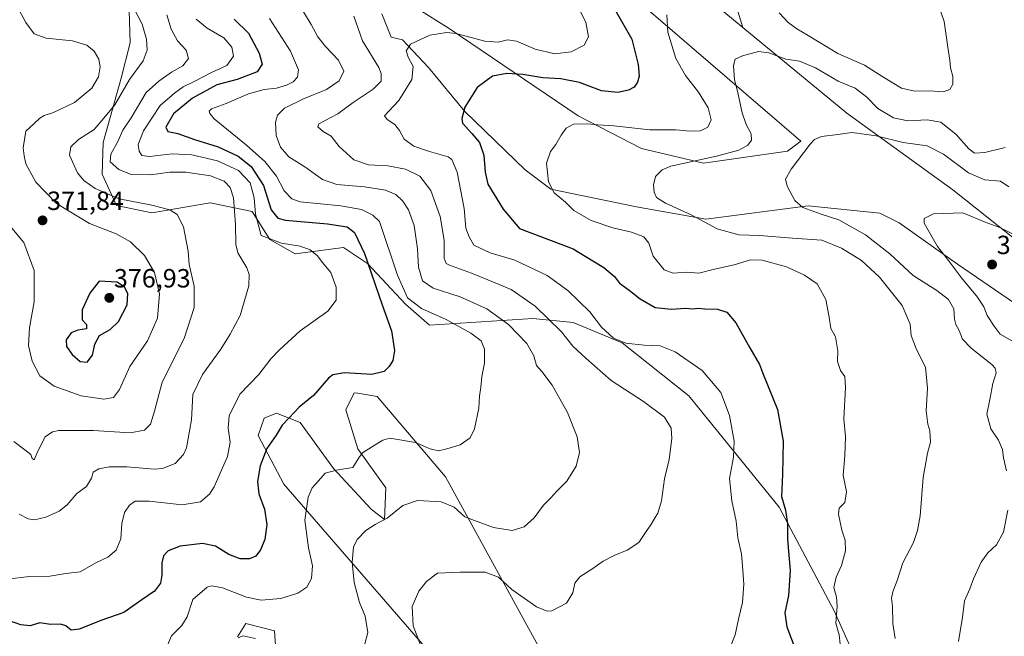
# Model space of a CAD drawing. Units: metres. Extents: x 618700 to 622181, y 4669290 to 4671662.
# Drawn here: x 619717 to 620091, y 4670706 to 4670941 of the extents above; entities that cross this region are included whole.
import ezdxf
from ezdxf.enums import TextEntityAlignment as Align

# ---------------------------------------------------------------- set-up
doc = ezdxf.new("R2010")
doc.units = ezdxf.units.M
doc.header["$MEASUREMENT"] = 0
for name, color, linetype, lineweight in [('Carátula', 7, 'Continuous', 5), ('Curva de nivel maestra', 36, 'Continuous', 30), ('Curva de nivel normal', 36, 'Continuous', 0), ('Matorral', 135, 'Continuous', 0), ('Matorral CxS', 135, 'Continuous', 0), ('Pastizal CxS', 92, 'Continuous', 0), ('Punto de cota en terreno', 7, 'Continuous', 0), ('Rótulo de punto de cota en terreno', 19, 'Continuous', 0), ('Suelo desnudo', 252, 'Continuous', 0), ('Suelo desnudo CxS', 43, 'Continuous', 0)]:
    doc.layers.add(name, color=color, linetype=linetype, lineweight=lineweight)
doc.styles.add('Arial', font='txt', dxfattribs={"height": 0.2})

# ---------------------------------------------------------------- blocks, each defined once
blk = doc.blocks.new('*U153')
at = {"layer": 'Suelo desnudo CxS', "color": 43, "linetype": 'Continuous', "lineweight": 0}
for points in [[(620127.48, 4670831.58, 302.29), (620071.55, 4670875.98, 306.43), (620031.33, 4670905.12, 311.7), (619991.81, 4670937.66, 316.48), (619984.71, 4670960.85, 322.59)], [(619758.44, 4670948.34, 364.49), (619758.93, 4670931.83, 366.84), (619755.51, 4670918.39, 366.12), (619748.61, 4670894.04, 362.61), (619748.33, 4670881.96, 361.97), (619753.77, 4670870.05, 365.72), (619767.19, 4670867.27, 365.74), (619789.31, 4670871.11, 362.21), (619805.3, 4670867.77, 354.97), (619811.97, 4670857.17, 354.19), (619821.66, 4670851.74, 355.84), (619840.01, 4670854.19, 352.21), (619849.08, 4670848.11, 350.11), (619863.52, 4670832.65, 345.72), (619872.65, 4670824.66, 346.76), (619911.97, 4670827.11, 336.44), (619927.26, 4670825.66, 332.86), (619945.91, 4670817.95, 329.76), (619971.29, 4670797.74, 332.43), (620005.58, 4670755.56, 325.27), (620026.44, 4670716.15, 320.14), (620039.36, 4670687.31, 317.6)], [(619816.17, 4670673.03, 333.04), (619813.82, 4670708.55, 341.85), (619802.92, 4670711.32, 341.27), (619799.69, 4670706.23, 339.85)], [(619932.53, 4670668.88, 327.92), (619878.8, 4670767.03, 342.98), (619878.8, 4670767.03, 342.98), (619852.85, 4670797.58, 348.09), (619845.45, 4670798.75, 348.05), (619844.07, 4670798.97, 348.11), (619840.83, 4670792.49, 348), (619845.45, 4670777.69, 345.35), (619856.08, 4670762.89, 341.55), (619855.62, 4670750.86, 339.98), (619850.57, 4670754.75, 341.75), (619836.14, 4670770.21, 345.03), (619823.55, 4670787.62, 349.11), (619814.55, 4670791.17, 351.01), (619809.86, 4670789.25, 351.61), (619807.55, 4670782.78, 351.01), (619817.26, 4670764.28, 347.21), (619878.27, 4670693.97, 332.77)]]:
    blk.add_polyline3d(points, dxfattribs=at)
blk = doc.blocks.new('*U165')
at = {"layer": 'Curva de nivel normal', "color": 36, "linetype": 'Continuous', "lineweight": 0}
for points in [[(620028.78, 4670703.5, 320), (620028.38, 4670706.98, 320), (620027.05, 4670711.49, 320), (620027.54, 4670717.93, 320), (620027.35, 4670721.29, 320), (620026.3, 4670724.96, 320), (620027.21, 4670728.95, 320), (620029.29, 4670733.36, 320), (620030.76, 4670738.94, 320), (620030.64, 4670742.94, 320), (620029.42, 4670746.73, 320), (620028.06, 4670752.82, 320), (620028.36, 4670755.13, 320), (620030.49, 4670757.28, 320), (620031.18, 4670761.38, 320), (620029.92, 4670767.68, 320), (620030.55, 4670775.05, 320), (620030.7, 4670782.28, 320), (620030.18, 4670789.02, 320), (620030.82, 4670800.94, 320), (620030.51, 4670805.16, 320), (620028.89, 4670807.41, 320), (620027.73, 4670810.88, 320), (620027.8, 4670814.9, 320), (620026.92, 4670820.23, 320), (620025.18, 4670823.41, 320), (620024.55, 4670827.69, 320), (620023.35, 4670834.36, 320), (620019.97, 4670840.28, 320), (620015.15, 4670843.64, 320), (620008.38, 4670846.83, 320), (619999.11, 4670849.36, 320), (619994.72, 4670849.42, 320), (619988.46, 4670847.55, 320), (619980.97, 4670845.87, 320), (619974.97, 4670844.33, 320), (619970.31, 4670844.75, 320), (619965.26, 4670844.44, 320), (619961.83, 4670845.63, 320), (619957.69, 4670850.8, 320), (619956, 4670855.79, 320), (619954.08, 4670858.19, 320), (619949.4, 4670859.98, 320), (619942.37, 4670861.63, 320), (619934.1, 4670864.39, 320), (619927.56, 4670868.22, 320), (619924.31, 4670871.39, 320), (619920.09, 4670874.85, 320), (619917.88, 4670879.05, 320), (619917.14, 4670886.14, 320), (619918.65, 4670890.61, 320), (619920.7, 4670893.29, 320), (619922.66, 4670896.81, 320), (619924.65, 4670899.51, 320), (619927.37, 4670900.95, 320), (619932.53, 4670901.12, 320), (619936.68, 4670900.66, 320), (619942.76, 4670900.31, 320), (619956.46, 4670898.76, 320), (619966.24, 4670898.88, 320), (619971.72, 4670898.36, 320), (619975.7, 4670898.43, 320), (619978.43, 4670899.78, 320), (619979.68, 4670902.67, 320), (619978.6, 4670907.18, 320), (619974.84, 4670913.08, 320), (619969.92, 4670919.48, 320), (619966.33, 4670925.97, 320), (619963.3, 4670935.96, 320), (619962.92, 4670942.45, 320)], [(620005.54, 4670943.29, 320), (620008.98, 4670939.62, 320), (620012.29, 4670937.13, 320), (620016.59, 4670934.71, 320), (620027.83, 4670927.8, 320), (620037.95, 4670923.44, 320), (620045.01, 4670918.91, 320), (620051.98, 4670914.68, 320), (620056.97, 4670913.46, 320), (620062.63, 4670913.6, 320), (620067.94, 4670913.26, 320), (620070.46, 4670914.17, 320), (620071.49, 4670916.12, 320), (620071.54, 4670919.05, 320), (620070.61, 4670922.38, 320), (620070.44, 4670925.26, 320), (620069.6, 4670930.28, 320), (620068.24, 4670939.94, 320), (620066.05, 4670946.21, 320)]]:
    blk.add_polyline3d(points, dxfattribs=at)
blk = doc.blocks.new('*U167')
at = {"layer": 'Curva de nivel normal', "color": 36, "linetype": 'Continuous', "lineweight": 0}
blk.add_polyline3d([(619712.22, 4670728.19, 355), (619720.67, 4670729.18, 355), (619728.35, 4670729.36, 355), (619734.5, 4670730.27, 355), (619739.93, 4670730.92, 355), (619745.85, 4670734.34, 355), (619750.46, 4670736.49, 355), (619753.67, 4670739.17, 355), (619755.41, 4670743.43, 355), (619755.76, 4670749.32, 355), (619756.81, 4670753.46, 355), (619758.66, 4670756.25, 355), (619760.87, 4670757.74, 355), (619766.17, 4670757.76, 355), (619778.69, 4670756.35, 355), (619785.6, 4670757.48, 355), (619789.02, 4670760.44, 355), (619790.86, 4670763.2, 355), (619795.94, 4670774.77, 355), (619796.96, 4670780.2, 355), (619796.13, 4670785.54, 355), (619796.56, 4670790.16, 355), (619800.55, 4670798.43, 355), (619807.83, 4670805.83, 355), (619812.33, 4670811.8, 355), (619815.66, 4670815.27, 355), (619823.55, 4670822.52, 355), (619834, 4670830, 355), (619837.19, 4670834.12, 355), (619837.18, 4670839.07, 355), (619835.16, 4670844.61, 355), (619831.94, 4670848.58, 355), (619830.1, 4670850.92, 355), (619827.3, 4670853.25, 355), (619823.58, 4670854.64, 355), (619816.48, 4670855.81, 355), (619808.66, 4670858.64, 355), (619806.56, 4670866.76, 355), (619806.11, 4670872.94, 355), (619804.59, 4670878.71, 355), (619800.07, 4670883.4, 355), (619792.12, 4670887.02, 355), (619782.36, 4670889.35, 355), (619774.85, 4670889.68, 355), (619766.29, 4670888.66, 355), (619763.4, 4670889.11, 355), (619762.41, 4670890.75, 355), (619761.99, 4670893.22, 355), (619764.04, 4670898.39, 355), (619770.32, 4670908.08, 355), (619775.75, 4670912.76, 355), (619779.01, 4670915.09, 355), (619783.5, 4670917.31, 355), (619789.81, 4670920.61, 355), (619795.62, 4670923.27, 355), (619798.14, 4670926.81, 355), (619797.59, 4670930.2, 355), (619794.47, 4670933.75, 355), (619788.16, 4670937.44, 355), (619783.96, 4670940.9, 355)], dxfattribs=at)
blk = doc.blocks.new('*U173')
at = {"layer": 'Curva de nivel normal', "color": 36, "linetype": 'Continuous', "lineweight": 0}
blk.add_polyline3d([(620097.05, 4670857.99, 305), (620089.38, 4670861.76, 305), (620083.8, 4670863.71, 305), (620075.34, 4670867.32, 305), (620064.23, 4670866.9, 305), (620060.62, 4670865.2, 305), (620060.62, 4670863.37, 305), (620065.72, 4670854.46, 305), (620069.87, 4670849.25, 305), (620074.81, 4670842.66, 305), (620080.93, 4670835.3, 305), (620083.3, 4670831.62, 305), (620084.6, 4670828.26, 305), (620087.22, 4670824.21, 305), (620089.58, 4670821.17, 305), (620094.2, 4670818.61, 305)], dxfattribs=at)
blk = doc.blocks.new('*U175')
at = {"layer": 'Curva de nivel normal', "color": 36, "linetype": 'Continuous', "lineweight": 0}
blk.add_polyline3d([(619927.26, 4670949.26, 330), (619932.1, 4670939.73, 330), (619933.13, 4670934.18, 330), (619931.42, 4670930.94, 330), (619926.56, 4670928.44, 330), (619920.36, 4670927.68, 330), (619912.86, 4670929.52, 330), (619905.76, 4670932.44, 330), (619902.33, 4670933, 330), (619898.78, 4670932.11, 330), (619893.76, 4670932.54, 330), (619882.77, 4670935.47, 330), (619879.16, 4670935.78, 330), (619872.8, 4670934.83, 330), (619865.42, 4670931.35, 330), (619863.78, 4670928.88, 330), (619864.6, 4670926.37, 330), (619866.43, 4670922.88, 330), (619865.95, 4670917.94, 330), (619860.99, 4670909.92, 330), (619855.56, 4670904.19, 330), (619856.61, 4670902.7, 330), (619859.5, 4670900.88, 330), (619861.29, 4670898.62, 330), (619863.1, 4670895.29, 330), (619866.71, 4670892.66, 330), (619872.64, 4670890.57, 330), (619879.73, 4670888.57, 330), (619881.21, 4670887.5, 330), (619883.15, 4670882.79, 330), (619885.8, 4670868.98, 330), (619886.52, 4670861.48, 330), (619887.76, 4670858.12, 330), (619889.52, 4670854.98, 330), (619895.68, 4670852.09, 330), (619905.05, 4670849.34, 330), (619917.42, 4670843.54, 330), (619925.23, 4670837.81, 330), (619933.66, 4670829.72, 330), (619938, 4670823.91, 330), (619942.59, 4670819.7, 330), (619947.31, 4670817.84, 330), (619954.2, 4670816.98, 330), (619960.35, 4670816.77, 330), (619966.09, 4670814.48, 330), (619976.27, 4670807.44, 330), (619983.4, 4670799.06, 330), (619986.64, 4670790.36, 330), (619988.48, 4670780.53, 330), (619988.24, 4670774.52, 330), (619986.68, 4670766.4, 330), (619987.54, 4670757.85, 330), (619989.23, 4670750.2, 330), (619989.89, 4670743.86, 330), (619991.26, 4670737.76, 330), (619991.69, 4670731.45, 330), (619992.18, 4670726.28, 330), (619991.57, 4670719.29, 330), (619990.11, 4670712.96, 330), (619988.83, 4670706.96, 330), (619986.72, 4670701.54, 330)], dxfattribs=at)
blk = doc.blocks.new('*U177')
at = {"layer": 'Curva de nivel normal', "color": 36, "linetype": 'Continuous', "lineweight": 0}
blk.add_polyline3d([(620091.4, 4670892.05, 315), (620083.72, 4670890.21, 315), (620079.84, 4670889.94, 315), (620077.59, 4670891.56, 315), (620072.83, 4670897.07, 315), (620067.03, 4670901.7, 315), (620061.78, 4670902.64, 315), (620054.4, 4670902.2, 315), (620049.05, 4670903.4, 315), (620043.08, 4670906.89, 315), (620038.87, 4670911.17, 315), (620034.42, 4670914.65, 315), (620027.99, 4670917.35, 315), (620019.41, 4670922.31, 315), (620013.3, 4670924.93, 315), (620008.03, 4670925.62, 315), (620001.64, 4670928.1, 315), (619997.68, 4670928.58, 315), (619991.65, 4670926.98, 315), (619988.86, 4670925.61, 315), (619988.15, 4670923.28, 315), (619988.52, 4670917.83, 315), (619989.72, 4670913.45, 315), (619991.52, 4670905.33, 315), (619993, 4670900.85, 315), (619994.88, 4670897.29, 315), (619995.06, 4670894.94, 315), (619993.71, 4670892.96, 315), (619990.28, 4670891.06, 315), (619981.7, 4670888.8, 315), (619964.43, 4670884.98, 315), (619961.09, 4670883.63, 315), (619958.62, 4670881.11, 315), (619957.81, 4670877.94, 315), (619958.08, 4670875.14, 315), (619958.99, 4670873.14, 315), (619962.31, 4670870.92, 315), (619972.11, 4670866.48, 315), (619981.96, 4670861.19, 315), (619990.23, 4670858.96, 315), (619998.04, 4670858.72, 315), (620010.57, 4670857.64, 315), (620021.82, 4670856.87, 315), (620029.3, 4670853.83, 315), (620036.89, 4670849.19, 315), (620043.69, 4670842.86, 315), (620052.28, 4670832.16, 315), (620055.39, 4670825.06, 315), (620055.68, 4670820.74, 315), (620057.75, 4670815.43, 315), (620061.1, 4670808.74, 315), (620061.95, 4670800.69, 315), (620061.42, 4670792.14, 315), (620062.01, 4670787, 315), (620062.83, 4670784.48, 315), (620063.05, 4670780.14, 315), (620061.94, 4670775.99, 315), (620060.3, 4670766.71, 315), (620059.08, 4670752.16, 315), (620058.12, 4670746.69, 315), (620056.64, 4670742.12, 315), (620052.49, 4670734.37, 315), (620050.44, 4670727.68, 315), (620048.69, 4670723.35, 315), (620048.22, 4670720.96, 315), (620048.65, 4670717.96, 315), (620048.77, 4670711.29, 315), (620049.62, 4670705.63, 315)], dxfattribs=at)
blk = doc.blocks.new('*U178')
at = {"layer": 'Curva de nivel maestra', "color": 36, "linetype": 'Continuous', "lineweight": 30}
blk.add_polyline3d([(619943.65, 4670943.58, 325), (619949.6, 4670933.22, 325), (619952.02, 4670923.68, 325), (619952.33, 4670919.21, 325), (619951.77, 4670916.91, 325), (619950.51, 4670914.98, 325), (619948.3, 4670913.88, 325), (619944.27, 4670913.04, 325), (619938.06, 4670913.6, 325), (619929.67, 4670916.84, 325), (619922.63, 4670918.2, 325), (619915.74, 4670918.6, 325), (619908.18, 4670919.8, 325), (619902.12, 4670920.23, 325), (619896.56, 4670919.2, 325), (619890.78, 4670914.86, 325), (619886.08, 4670907.38, 325), (619884.93, 4670903.08, 325), (619885.23, 4670901.36, 325), (619888.78, 4670897.48, 325), (619891.66, 4670893.95, 325), (619893.28, 4670889.24, 325), (619893.8, 4670882.76, 325), (619894.86, 4670878.15, 325), (619900.65, 4670868.64, 325), (619906.87, 4670861.29, 325), (619927.33, 4670853.61, 325), (619931.85, 4670850.9, 325), (619938.91, 4670846.48, 325), (619943.02, 4670843.08, 325), (619944.9, 4670840.59, 325), (619948.54, 4670837.98, 325), (619952.76, 4670834.6, 325), (619958.44, 4670831.35, 325), (619964.6, 4670830.69, 325), (619969.97, 4670831.04, 325), (619972.69, 4670830.89, 325), (619974.83, 4670831.05, 325), (619977.35, 4670830.8, 325), (619982.14, 4670830.74, 325), (619985.65, 4670829.62, 325), (619989.15, 4670825.46, 325), (619994.38, 4670816.02, 325), (619998.13, 4670809.72, 325), (619999.18, 4670806.63, 325), (620004.9, 4670792.6, 325), (620007.06, 4670780.62, 325), (620006.86, 4670767.95, 325), (620006.39, 4670759.56, 325), (620008, 4670754.41, 325), (620008.71, 4670749.23, 325), (620008.7, 4670743.21, 325), (620009.72, 4670731.43, 325), (620009.1, 4670721.99, 325), (620007.7, 4670715.32, 325), (620008.52, 4670710.08, 325), (620011.62, 4670701.73, 325)], dxfattribs=at)
blk = doc.blocks.new('*U179')
at = {"layer": 'Curva de nivel maestra', "color": 36, "linetype": 'Continuous', "lineweight": 30}
blk.add_polyline3d([(619798.51, 4670940.91, 350), (619803.84, 4670935.48, 350), (619807.99, 4670927.94, 350), (619809.12, 4670923.75, 350), (619807.14, 4670920.82, 350), (619799.64, 4670917.94, 350), (619791.87, 4670915.91, 350), (619782.61, 4670910.91, 350), (619775.44, 4670904.94, 350), (619772.42, 4670899.78, 350), (619773.18, 4670898.13, 350), (619777.01, 4670897.42, 350), (619783.39, 4670895.11, 350), (619792.34, 4670892.4, 350), (619799.99, 4670888.79, 350), (619804.9, 4670884.93, 350), (619809.63, 4670877.7, 350), (619812.57, 4670868.4, 350), (619814.98, 4670865.26, 350), (619818.01, 4670864.48, 350), (619833.92, 4670863.08, 350), (619841.33, 4670861.96, 350), (619844.2, 4670859.82, 350), (619847.98, 4670851.79, 350), (619854.64, 4670832.34, 350), (619858.27, 4670822.42, 350), (619859.33, 4670814.96, 350), (619858.71, 4670811.22, 350), (619857.32, 4670808.98, 350), (619855.42, 4670807.02, 350), (619850.81, 4670805.91, 350), (619840.32, 4670806.5, 350), (619835.95, 4670805.76, 350), (619834.32, 4670804.49, 350), (619828.66, 4670797.94, 350), (619823.1, 4670793.48, 350), (619819.41, 4670789.41, 350), (619816.73, 4670786.62, 350), (619814.39, 4670782.83, 350), (619810.9, 4670777.8, 350), (619808.29, 4670771.16, 350), (619807.28, 4670765.28, 350), (619807.82, 4670760.56, 350), (619809.95, 4670754.7, 350), (619810.87, 4670748.89, 350), (619810.14, 4670743.28, 350), (619808.48, 4670739.24, 350), (619806.63, 4670736.9, 350), (619804.33, 4670735.85, 350), (619800.68, 4670735.82, 350), (619796.45, 4670737.51, 350), (619791.4, 4670740.68, 350), (619786.39, 4670741.67, 350), (619777.88, 4670740.73, 350), (619773.32, 4670738.94, 350), (619771.6, 4670736.97, 350), (619770.94, 4670734.35, 350), (619770.97, 4670729.63, 350), (619770.4, 4670726.69, 350), (619768.16, 4670723.59, 350), (619763.33, 4670720.32, 350), (619756.49, 4670715.45, 350), (619748.22, 4670712.61, 350), (619739.55, 4670709.13, 350), (619736.51, 4670708.79, 350), (619734.54, 4670710.42, 350), (619732.49, 4670711.06, 350), (619728.71, 4670710.96, 350), (619724.66, 4670711.54, 350), (619720.99, 4670710.46, 350), (619717.33, 4670710.82, 350), (619708.67, 4670713.89, 350)], dxfattribs=at)
blk = doc.blocks.new('5PATER')
at = {"layer": 'Carátula', "linetype": 'Continuous', "lineweight": 5}
h = blk.add_hatch(color=250, dxfattribs=at)
edge = h.paths.add_edge_path()
edge.add_ellipse((0, 0.01), major_axis=(-1.33, -1.34), ratio=0.999422, start_angle=0, end_angle=360)

msp = doc.modelspace()

# ---------------------------------------------------------------- linework, layer by layer
at = {"layer": 'Curva de nivel maestra', "color": 36, "linetype": 'Continuous', "lineweight": 30}
msp.add_polyline3d([(619742.6, 4670810.63, 375), (619744.58, 4670813.27, 375), (619745.52, 4670817.43, 375), (619747.32, 4670820.67, 375), (619751.36, 4670822.93, 375), (619754.49, 4670825.96, 375), (619757.83, 4670832.3, 375), (619758, 4670836.66, 375), (619756.72, 4670839.1, 375), (619754.05, 4670840.94, 375), (619747.1, 4670841.38, 375), (619743.6, 4670836.84, 375), (619740.69, 4670830.42, 375), (619740.63, 4670826.7, 375), (619742.38, 4670824.92, 375), (619742.34, 4670823.27, 375), (619738.98, 4670822.71, 375), (619736.55, 4670821.68, 375), (619734.6, 4670819.1, 375), (619734.75, 4670816.56, 375), (619736.87, 4670813.54, 375), (619739.98, 4670810.89, 375), (619742.6, 4670810.63, 375)], dxfattribs=at)
at = {"layer": 'Curva de nivel normal', "color": 36, "linetype": 'Continuous', "lineweight": 0}
for points in [[(619821.88, 4670948.56, 340), (619827.69, 4670938.78, 340), (619830.26, 4670934.2, 340), (619833.17, 4670930.46, 340), (619838.06, 4670925.32, 340), (619840.11, 4670921.04, 340), (619838.34, 4670917.47, 340), (619833.59, 4670914.1, 340), (619824.74, 4670910.57, 340), (619817.57, 4670907.1, 340), (619814.88, 4670904.39, 340), (619814.14, 4670901.65, 340), (619814.38, 4670896.66, 340), (619816.03, 4670892.22, 340), (619819.27, 4670888.51, 340), (619825.3, 4670884.82, 340), (619831.98, 4670879.93, 340), (619837.47, 4670878.1, 340), (619848.03, 4670877.15, 340), (619855.94, 4670875.87, 340), (619859.93, 4670874.2, 340), (619862.55, 4670871.76, 340), (619864.68, 4670868.46, 340), (619866.82, 4670862.49, 340), (619868.12, 4670853.58, 340), (619868.47, 4670846.6, 340), (619870.05, 4670841.51, 340), (619874.12, 4670838.65, 340), (619884.34, 4670835.36, 340), (619894.46, 4670830.79, 340), (619902.7, 4670824.89, 340), (619909.68, 4670817.72, 340), (619912.37, 4670812.96, 340), (619913.33, 4670809.37, 340), (619915.42, 4670806.99, 340), (619919.32, 4670801.78, 340), (619925.14, 4670791.41, 340), (619928.79, 4670782.25, 340), (619929.65, 4670776.28, 340), (619928.46, 4670771.05, 340), (619924.86, 4670765.41, 340), (619921.06, 4670761.56, 340), (619918.73, 4670759.02, 340), (619915.99, 4670756.28, 340), (619912.51, 4670751.42, 340), (619908.64, 4670748.02, 340), (619904.07, 4670746.64, 340), (619897, 4670747.83, 340), (619889.74, 4670750.39, 340), (619886.16, 4670751.86, 340), (619882.03, 4670755.48, 340), (619877.16, 4670757.58, 340), (619868.06, 4670758.04, 340), (619862.55, 4670756.11, 340), (619856.61, 4670751.3, 340), (619852.05, 4670748.87, 340), (619848.52, 4670746.62, 340), (619845.18, 4670743.28, 340), (619843.85, 4670740.28, 340), (619843.32, 4670734.62, 340), (619844.08, 4670726.86, 340), (619846.14, 4670719.25, 340), (619848.29, 4670714.12, 340), (619849.3, 4670707.94, 340), (619848.16, 4670703.57, 340)], [(619713.28, 4670862.29, 370), (619718.46, 4670856.09, 370), (619722.41, 4670845.36, 370), (619722.5, 4670833.52, 370), (619720.7, 4670823.65, 370), (619720.32, 4670816.95, 370), (619721.64, 4670810.95, 370), (619724.66, 4670805.38, 370), (619730, 4670801.4, 370), (619740.37, 4670797.76, 370), (619748.89, 4670796.5, 370), (619752.54, 4670797.13, 370), (619754.88, 4670800.22, 370), (619758.82, 4670808.94, 370), (619765.48, 4670818.62, 370), (619769.32, 4670827.26, 370), (619770.04, 4670836.52, 370), (619768.18, 4670844.61, 370), (619764.41, 4670851.05, 370), (619759.02, 4670856.33, 370), (619753.55, 4670859.37, 370), (619743.42, 4670863.23, 370), (619730.93, 4670870.83, 370), (619723.04, 4670878.93, 370), (619719.28, 4670885.92, 370), (619718.62, 4670889, 370), (619718.24, 4670892.04, 370), (619719.22, 4670898.27, 370), (619722.33, 4670901.09, 370), (619724.56, 4670903.21, 370), (619726.25, 4670904.27, 370), (619729.82, 4670905.42, 370), (619737.79, 4670909.25, 370), (619744.31, 4670914.61, 370), (619746.88, 4670918.94, 370), (619747.58, 4670922.72, 370), (619747.07, 4670925.72, 370), (619745.25, 4670928.73, 370), (619742.46, 4670930.96, 370), (619737, 4670932.61, 370), (619727.07, 4670933.69, 370), (619722.42, 4670935.3, 370), (619719.23, 4670939.63, 370), (619716.89, 4670944.07, 370)], [(619760.4, 4670944.83, 365), (619763.47, 4670938.93, 365), (619765.1, 4670933.27, 365), (619765.38, 4670929.07, 365), (619763.81, 4670925.08, 365), (619758.68, 4670917.92, 365), (619753.05, 4670908.3, 365), (619748.9, 4670903.19, 365), (619745.19, 4670899, 365), (619739.32, 4670895.2, 365), (619736.41, 4670892.4, 365), (619735.84, 4670889.23, 365), (619737.66, 4670885.32, 365), (619738.97, 4670882.49, 365), (619741.33, 4670879.54, 365), (619745.61, 4670876.49, 365), (619754.8, 4670872.6, 365), (619767.2, 4670870.19, 365), (619774.02, 4670868.4, 365), (619776.85, 4670866.68, 365), (619779.19, 4670862, 365), (619780.96, 4670852.7, 365), (619781.32, 4670847.61, 365), (619783.26, 4670839.46, 365), (619783.3, 4670831.35, 365), (619779.51, 4670819.57, 365), (619771.06, 4670803.02, 365), (619768.18, 4670792.02, 365), (619766.6, 4670787.09, 365), (619764.39, 4670784.71, 365), (619758.91, 4670783.79, 365), (619744.94, 4670784.66, 365), (619731.87, 4670784.61, 365), (619729.42, 4670784.16, 365), (619726.65, 4670782.28, 365), (619723.82, 4670776.81, 365), (619722.51, 4670773.52, 365), (619721.67, 4670773.96, 365), (619721.18, 4670775.49, 365), (619718.84, 4670777.23, 365), (619714.66, 4670780.43, 365)], [(619716.78, 4670752.79, 360), (619720.16, 4670751.12, 360), (619722.62, 4670750.67, 360), (619726.91, 4670751.75, 360), (619731.99, 4670753.97, 360), (619734.99, 4670756.4, 360), (619738.66, 4670760.65, 360), (619742.31, 4670763.41, 360), (619744.23, 4670766.57, 360), (619744.88, 4670768.8, 360), (619746.97, 4670770.08, 360), (619750.99, 4670770.88, 360), (619757.69, 4670770.81, 360), (619768.12, 4670769.9, 360), (619771.21, 4670770.22, 360), (619776.04, 4670772.12, 360), (619779.24, 4670775.54, 360), (619780.37, 4670778.07, 360), (619782.25, 4670788.62, 360), (619782.78, 4670798.28, 360), (619786.45, 4670805.92, 360), (619793.43, 4670815.49, 360), (619796.88, 4670821.25, 360), (619800.69, 4670828.28, 360), (619804.04, 4670839.61, 360), (619804.2, 4670843.83, 360), (619803.27, 4670846.42, 360), (619799.81, 4670852.09, 360), (619799.03, 4670855.23, 360), (619798.92, 4670862.84, 360), (619798.21, 4670872.97, 360), (619796.96, 4670876.93, 360), (619794.66, 4670879.26, 360), (619789.41, 4670881.3, 360), (619780.07, 4670882.76, 360), (619774.01, 4670882.72, 360), (619766.66, 4670881.74, 360), (619759.33, 4670881.8, 360), (619754.65, 4670883.7, 360), (619751.34, 4670886.66, 360), (619751.52, 4670889.54, 360), (619754.23, 4670894.37, 360), (619756.08, 4670898.66, 360), (619759.32, 4670903.39, 360), (619765.04, 4670913.05, 360), (619769.78, 4670917.3, 360), (619774.59, 4670920.71, 360), (619778.92, 4670923.14, 360), (619781.13, 4670925.97, 360), (619780.15, 4670929.04, 360), (619776.94, 4670932.66, 360), (619774.52, 4670937.03, 360), (619772.8, 4670942.56, 360)], [(619843.9, 4670941.94, 335), (619847.18, 4670932.65, 335), (619853.42, 4670922.44, 335), (619854.36, 4670920.16, 335), (619854.33, 4670917.32, 335), (619851.22, 4670914.26, 335), (619843.69, 4670909.2, 335), (619837.81, 4670904.92, 335), (619830.58, 4670901.1, 335), (619830.29, 4670899.98, 335), (619832.32, 4670898.23, 335), (619835.28, 4670896.43, 335), (619838.29, 4670892.55, 335), (619843.96, 4670887.44, 335), (619849.56, 4670885.52, 335), (619856.81, 4670885.1, 335), (619863.62, 4670883.91, 335), (619869.03, 4670881.24, 335), (619873.15, 4670875.81, 335), (619876.73, 4670865.94, 335), (619878.21, 4670856.91, 335), (619878.31, 4670850.04, 335), (619878.97, 4670848.08, 335), (619880.24, 4670847.42, 335), (619888.65, 4670844.42, 335), (619897.67, 4670840.74, 335), (619903.7, 4670838.21, 335), (619912.85, 4670831.82, 335), (619922.87, 4670822.1, 335), (619927.1, 4670816.64, 335), (619932.24, 4670811.94, 335), (619941.76, 4670803.6, 335), (619954.03, 4670795.67, 335), (619961.99, 4670789.64, 335), (619964.54, 4670785.46, 335), (619964.79, 4670781.64, 335), (619963.69, 4670773.62, 335), (619961.96, 4670766.28, 335), (619960.86, 4670757.95, 335), (619959.49, 4670753.28, 335), (619958.02, 4670750.95, 335), (619956.84, 4670748.82, 335), (619954.72, 4670745.93, 335), (619952.18, 4670742.14, 335), (619947.82, 4670739.17, 335), (619942.86, 4670737.21, 335), (619938.65, 4670734.99, 335), (619934.38, 4670731.91, 335), (619929.76, 4670729.1, 335), (619927.96, 4670726.62, 335), (619927.18, 4670722.96, 335), (619924.7, 4670719.02, 335), (619919.13, 4670716.13, 335), (619917.41, 4670716, 335), (619913.3, 4670717.7, 335), (619903.97, 4670724.2, 335), (619898.91, 4670728.88, 335), (619893.81, 4670730.78, 335), (619884.38, 4670730.76, 335), (619875.71, 4670730.5, 335), (619871.54, 4670727.25, 335), (619868.62, 4670723.66, 335), (619866.13, 4670717.82, 335), (619866.47, 4670710.43, 335), (619870.06, 4670701.2, 335)], [(619772.1, 4670700.63, 345), (619774.59, 4670706.63, 345), (619778.6, 4670710.6, 345), (619780.61, 4670713.86, 345), (619782.75, 4670720.44, 345), (619788.18, 4670725.1, 345), (619789.9, 4670725.58, 345), (619793.99, 4670724.86, 345), (619803.16, 4670721.34, 345), (619808.65, 4670720.16, 345), (619816.24, 4670720.86, 345), (619822.6, 4670722.9, 345), (619826.06, 4670725.16, 345), (619827.78, 4670728.44, 345), (619828.28, 4670733.18, 345), (619826.72, 4670740.02, 345), (619825.25, 4670750.55, 345), (619826.51, 4670759.26, 345), (619828.14, 4670762.91, 345), (619830.53, 4670765.48, 345), (619832.98, 4670768.46, 345), (619837.32, 4670769.59, 345), (619843.53, 4670770.6, 345), (619845.82, 4670774.23, 345), (619847.19, 4670776.09, 345), (619850.98, 4670778.58, 345), (619854.96, 4670780.99, 345), (619857.65, 4670781.66, 345), (619867.39, 4670780.06, 345), (619872.87, 4670777.68, 345), (619876.13, 4670776.88, 345), (619879.25, 4670777.65, 345), (619884.32, 4670779.13, 345), (619888.11, 4670781.88, 345), (619889.72, 4670785.22, 345), (619891.43, 4670793.06, 345), (619891.7, 4670797.72, 345), (619892.2, 4670801.09, 345), (619892.62, 4670805.14, 345), (619893.57, 4670810.24, 345), (619893.59, 4670815.55, 345), (619892.25, 4670818.7, 345), (619888.41, 4670821.63, 345), (619878.99, 4670826.79, 345), (619869.6, 4670830.99, 345), (619864.34, 4670834.95, 345), (619860.58, 4670843.57, 345), (619853.72, 4670864.01, 345), (619851.11, 4670866.36, 345), (619846.78, 4670868.61, 345), (619838.96, 4670869.94, 345), (619823.5, 4670871.44, 345), (619820.31, 4670872.57, 345), (619817.4, 4670875.68, 345), (619814.48, 4670881.2, 345), (619810.05, 4670886.75, 345), (619803.14, 4670893.01, 345), (619790.88, 4670903.04, 345), (619789.14, 4670905.04, 345), (619788.89, 4670905.87, 345), (619789.8, 4670906.84, 345), (619795.4, 4670908.88, 345), (619803.88, 4670912.49, 345), (619809.87, 4670914.09, 345), (619814.55, 4670914.62, 345), (619818.36, 4670915.75, 345), (619820.81, 4670917.05, 345), (619822.48, 4670918.81, 345), (619822.84, 4670921.62, 345), (619819.84, 4670928.68, 345), (619811.86, 4670941.1, 345)], [(620091.94, 4670769.26, 310), (620090.86, 4670774.23, 310), (620090.46, 4670777.36, 310), (620088.84, 4670780.97, 310), (620085.96, 4670785.28, 310), (620084.48, 4670790.8, 310), (620085.56, 4670796.36, 310), (620086.72, 4670802.47, 310), (620088.03, 4670806.54, 310), (620087.67, 4670808.3, 310), (620086.31, 4670809.64, 310), (620078.46, 4670815.87, 310), (620075.19, 4670819.28, 310), (620073.95, 4670822.62, 310), (620072.7, 4670824.87, 310), (620072.22, 4670826.96, 310), (620071.91, 4670830.79, 310), (620069.91, 4670834.36, 310), (620065.48, 4670837.79, 310), (620056.52, 4670843.52, 310), (620047.63, 4670851.67, 310), (620038.3, 4670858.94, 310), (620028.29, 4670864.59, 310), (620021.53, 4670866.83, 310), (620014.51, 4670869.26, 310), (620011.48, 4670871.94, 310), (620008.64, 4670877.39, 310), (620007.99, 4670880.12, 310), (620010.17, 4670883.9, 310), (620017.31, 4670893.38, 310), (620018.95, 4670895.14, 310), (620021.64, 4670896.26, 310), (620027.87, 4670896.99, 310), (620033.21, 4670897.82, 310), (620042.41, 4670896.48, 310), (620052.66, 4670893.98, 310), (620061.83, 4670892.71, 310), (620068.05, 4670889.62, 310), (620077.49, 4670882.46, 310), (620083.77, 4670879.82, 310), (620089.67, 4670879.26, 310), (620092.84, 4670877.22, 310)], [(620073.74, 4670704.44, 310), (620075.22, 4670713.77, 310), (620076.02, 4670719.87, 310), (620078.06, 4670724.48, 310), (620079.45, 4670728.24, 310), (620082.34, 4670734.63, 310), (620084.9, 4670738.17, 310), (620088.1, 4670741.14, 310), (620090.82, 4670745.97, 310), (620092.46, 4670754.39, 310)], [(619806.5, 4670705.61, 340), (619801.69, 4670706.59, 340), (619800.01, 4670705.86, 340)]]:
    msp.add_polyline3d(points, dxfattribs=at)
at = {"layer": 'Matorral', "color": 135, "linetype": 'Continuous', "lineweight": 0}
for points in [[(619991.81, 4670937.66, 316.48), (619915.32, 4671000.63, 333.46)], [(619902.7, 4670990.12, 332.97), (620013.77, 4670894.48, 310.31), (620008.68, 4670890.78, 310.76), (619976.79, 4670886.16, 314.12), (619953.21, 4670891.71, 317.22), (619929.18, 4670904.2, 320.69), (619880.12, 4670937.35, 330.15), (619867.55, 4670945.17, 333.29)], [(619984.71, 4670960.85, 322.59), (619991.81, 4670937.66, 316.48)], [(620039.36, 4670687.31, 317.6), (620026.44, 4670716.15, 320.14), (620005.57, 4670755.56, 325.27), (619971.29, 4670797.74, 332.44), (619945.91, 4670817.95, 329.76), (619927.26, 4670825.66, 332.86), (619911.97, 4670827.11, 336.44), (619872.65, 4670824.67, 346.76), (619863.52, 4670832.65, 345.72), (619849.08, 4670848.11, 350.11), (619840.01, 4670854.19, 352.21), (619821.65, 4670851.74, 355.84), (619811.96, 4670857.17, 354.19), (619805.3, 4670867.77, 354.97), (619789.31, 4670871.11, 362.21), (619767.19, 4670867.27, 365.74), (619753.77, 4670870.05, 365.72), (619748.33, 4670881.96, 361.97), (619748.61, 4670894.04, 362.61), (619755.51, 4670918.39, 366.12), (619758.93, 4670931.83, 366.84), (619758.44, 4670948.34, 364.49)], [(619854.54, 4670942.94, 333.05), (619858.16, 4670934.06, 331.26), (619862.46, 4670933.01, 330.44), (619872.3, 4670922.5, 328.05), (619886.14, 4670905.76, 324.76), (619909.03, 4670883.57, 321), (619918.78, 4670876.23, 320.23), (619951.38, 4670869.58, 316.15), (619977.71, 4670864.88, 314.53), (620016.54, 4670869.97, 309.69), (620043.81, 4670867.19, 306.75), (620051.21, 4670863.49, 306.01), (620073.37, 4670847.8, 304.28), (620097.37, 4670831.36, 301.62)], [(619878.8, 4670767.03, 342.98), (619852.85, 4670797.58, 348.09), (619845.45, 4670798.75, 348.05), (619844.07, 4670798.97, 348.11), (619840.83, 4670792.49, 348), (619845.45, 4670777.69, 345.35), (619856.08, 4670762.89, 341.55), (619855.62, 4670750.86, 339.98), (619850.57, 4670754.75, 341.75), (619836.14, 4670770.21, 345.03), (619823.55, 4670787.62, 349.11), (619814.55, 4670791.17, 351.01), (619809.86, 4670789.25, 351.61), (619807.55, 4670782.78, 351.01), (619817.26, 4670764.28, 347.21), (619878.27, 4670693.97, 332.77)], [(619932.53, 4670668.88, 327.92), (619878.8, 4670767.03, 342.98)], [(619816.17, 4670673.03, 333.04), (619813.82, 4670708.55, 341.85), (619802.92, 4670711.32, 341.27), (619799.69, 4670706.23, 339.85)]]:
    msp.add_polyline3d(points, dxfattribs=at)
at = {"layer": 'Matorral CxS', "color": 135, "linetype": 'Continuous', "lineweight": 0}
for points in [[(619984.71, 4670960.85, 322.59), (619991.81, 4670937.66, 316.48), (619991.81, 4670937.66, 316.48), (619915.32, 4671000.63, 333.46)], [(619902.7, 4670990.12, 332.97), (620013.77, 4670894.48, 310.31), (620008.68, 4670890.78, 310.76), (619976.79, 4670886.16, 314.12), (619953.21, 4670891.71, 317.22), (619929.18, 4670904.2, 320.69), (619880.12, 4670937.35, 330.15), (619867.55, 4670945.17, 333.29)], [(620039.36, 4670687.31, 317.6), (620026.44, 4670716.15, 320.14), (620005.58, 4670755.56, 325.27), (619971.29, 4670797.74, 332.43), (619945.91, 4670817.95, 329.76), (619927.26, 4670825.66, 332.86), (619911.97, 4670827.11, 336.44), (619872.65, 4670824.66, 346.76), (619863.52, 4670832.65, 345.72), (619849.08, 4670848.11, 350.11), (619840.01, 4670854.19, 352.21), (619821.66, 4670851.74, 355.84), (619811.97, 4670857.17, 354.19), (619805.3, 4670867.77, 354.97), (619789.31, 4670871.11, 362.21), (619767.19, 4670867.27, 365.74), (619753.77, 4670870.05, 365.72), (619748.33, 4670881.96, 361.97), (619748.61, 4670894.04, 362.61), (619755.51, 4670918.39, 366.12), (619758.93, 4670931.83, 366.84), (619758.44, 4670948.34, 364.49)], [(619854.54, 4670942.94, 333.05), (619858.16, 4670934.06, 331.26), (619862.46, 4670933.01, 330.44), (619872.3, 4670922.5, 328.05), (619886.14, 4670905.76, 324.76), (619909.03, 4670883.57, 321), (619918.78, 4670876.23, 320.23), (619951.38, 4670869.58, 316.15), (619977.71, 4670864.88, 314.53), (620016.54, 4670869.97, 309.69), (620043.81, 4670867.19, 306.75), (620051.21, 4670863.49, 306.01), (620073.37, 4670847.8, 304.28), (620097.37, 4670831.36, 301.62)], [(619878.27, 4670693.97, 332.77), (619817.26, 4670764.28, 347.21), (619807.55, 4670782.78, 351.01), (619809.86, 4670789.25, 351.61), (619814.55, 4670791.17, 351.01), (619823.55, 4670787.62, 349.11), (619836.14, 4670770.21, 345.03), (619850.57, 4670754.75, 341.75), (619855.62, 4670750.86, 339.98), (619856.08, 4670762.89, 341.55), (619845.45, 4670777.69, 345.35), (619840.83, 4670792.49, 348), (619844.07, 4670798.97, 348.11), (619845.45, 4670798.75, 348.05), (619852.85, 4670797.58, 348.09), (619878.8, 4670767.03, 342.98), (619878.8, 4670767.03, 342.98), (619932.53, 4670668.88, 327.92)], [(619799.69, 4670706.23, 339.85), (619802.92, 4670711.32, 341.27), (619813.82, 4670708.55, 341.85), (619816.17, 4670673.03, 333.04)]]:
    msp.add_polyline3d(points, dxfattribs=at)
at = {"layer": 'Pastizal CxS', "color": 92, "linetype": 'Continuous', "lineweight": 0}
for points in [[(619915.32, 4671000.63, 333.46), (619991.81, 4670937.66, 316.48), (619991.81, 4670937.66, 316.48), (620031.33, 4670905.12, 311.7), (620071.55, 4670875.98, 306.43), (620127.48, 4670831.58, 302.29)], [(619991.81, 4670937.66, 316.48), (619915.32, 4671000.63, 333.46)], [(619867.55, 4670945.17, 333.29), (619880.12, 4670937.35, 330.15), (619929.18, 4670904.2, 320.69), (619953.21, 4670891.71, 317.22), (619976.79, 4670886.16, 314.12), (620008.68, 4670890.78, 310.76), (620013.77, 4670894.48, 310.31), (619902.7, 4670990.12, 332.97)], [(619902.7, 4670990.12, 332.97), (620013.77, 4670894.48, 310.31), (620008.68, 4670890.78, 310.76), (619976.79, 4670886.16, 314.12), (619953.21, 4670891.71, 317.22), (619929.18, 4670904.2, 320.69), (619880.12, 4670937.35, 330.15), (619867.55, 4670945.17, 333.29)], [(620097.37, 4670831.36, 301.62), (620073.37, 4670847.8, 304.28), (620051.21, 4670863.49, 306.01), (620043.81, 4670867.19, 306.75), (620016.54, 4670869.97, 309.69), (619977.71, 4670864.88, 314.53), (619951.38, 4670869.58, 316.15), (619918.78, 4670876.23, 320.23), (619909.03, 4670883.57, 321), (619886.14, 4670905.76, 324.76), (619872.3, 4670922.5, 328.05), (619862.46, 4670933.01, 330.44), (619858.16, 4670934.06, 331.26), (619854.54, 4670942.94, 333.05)], [(619854.54, 4670942.94, 333.05), (619858.16, 4670934.06, 331.26), (619862.46, 4670933.01, 330.44), (619872.3, 4670922.5, 328.05), (619886.14, 4670905.76, 324.76), (619909.03, 4670883.57, 321), (619918.78, 4670876.23, 320.23), (619951.38, 4670869.58, 316.15), (619977.71, 4670864.88, 314.53), (620016.54, 4670869.97, 309.69), (620043.81, 4670867.19, 306.75), (620051.21, 4670863.49, 306.01), (620073.37, 4670847.8, 304.28), (620097.37, 4670831.36, 301.62)], [(620169.54, 4670773.35, 295.58), (620166.77, 4670779.77, 296.35), (620127.48, 4670831.58, 302.29), (620071.55, 4670875.98, 306.43), (620031.33, 4670905.12, 311.7), (619991.81, 4670937.66, 316.48)]]:
    msp.add_polyline3d(points, dxfattribs=at)
at = {"layer": 'Suelo desnudo', "color": 252, "linetype": 'Continuous', "lineweight": 0}
for points in [[(619984.71, 4670960.85, 322.59), (619991.81, 4670937.66, 316.48)], [(620039.36, 4670687.31, 317.6), (620026.44, 4670716.15, 320.14), (620005.57, 4670755.56, 325.27), (619971.29, 4670797.74, 332.44), (619945.91, 4670817.95, 329.76), (619927.26, 4670825.66, 332.86), (619911.97, 4670827.11, 336.44), (619872.65, 4670824.67, 346.76), (619863.52, 4670832.65, 345.72), (619849.08, 4670848.11, 350.11), (619840.01, 4670854.19, 352.21), (619821.65, 4670851.74, 355.84), (619811.96, 4670857.17, 354.19), (619805.3, 4670867.77, 354.97), (619789.31, 4670871.11, 362.21), (619767.19, 4670867.27, 365.74), (619753.77, 4670870.05, 365.72), (619748.33, 4670881.96, 361.97), (619748.61, 4670894.04, 362.61), (619755.51, 4670918.39, 366.12), (619758.93, 4670931.83, 366.84), (619758.44, 4670948.34, 364.49)], [(620169.54, 4670773.35, 295.58), (620166.77, 4670779.77, 296.35), (620127.48, 4670831.58, 302.29), (620071.55, 4670875.98, 306.43), (620031.33, 4670905.12, 311.7), (619991.81, 4670937.66, 316.48)], [(619878.8, 4670767.03, 342.98), (619852.85, 4670797.58, 348.09), (619845.45, 4670798.75, 348.05), (619844.07, 4670798.97, 348.11), (619840.83, 4670792.49, 348), (619845.45, 4670777.69, 345.35), (619856.08, 4670762.89, 341.55), (619855.62, 4670750.86, 339.98), (619850.57, 4670754.75, 341.75), (619836.14, 4670770.21, 345.03), (619823.55, 4670787.62, 349.11), (619814.55, 4670791.17, 351.01), (619809.86, 4670789.25, 351.61), (619807.55, 4670782.78, 351.01), (619817.26, 4670764.28, 347.21), (619878.27, 4670693.97, 332.77)], [(619932.53, 4670668.88, 327.92), (619878.8, 4670767.03, 342.98)], [(619816.17, 4670673.03, 333.04), (619813.82, 4670708.55, 341.85), (619802.92, 4670711.32, 341.27), (619799.69, 4670706.23, 339.85)]]:
    msp.add_polyline3d(points, dxfattribs=at)

# ---------------------------------------------------------------- block references
at = {"layer": 'Curva de nivel maestra', "color": 36, "linetype": 'Continuous', "lineweight": 30}
for name in ['*U178', '*U179']:
    msp.add_blockref(name, (0, 0), dxfattribs=at)
at = {"layer": 'Curva de nivel normal', "color": 36, "linetype": 'Continuous', "lineweight": 0}
for name in ['*U165', '*U177', '*U173', '*U175', '*U167']:
    msp.add_blockref(name, (0, 0), dxfattribs=at)
at = {"layer": 'Punto de cota en terreno', "linetype": 'Continuous', "lineweight": 0}
for p in [(619725.63, 4670864.43, 371.84), (620086.47, 4670847.66, 302.36), (619751, 4670835, 376.93)]:
    msp.add_blockref('5PATER', p, dxfattribs=at)
at = {"layer": 'Suelo desnudo CxS', "color": 43, "linetype": 'Continuous', "lineweight": 0}
msp.add_blockref('*U153', (0, 0), dxfattribs=at)

# ---------------------------------------------------------------- texts
at = {"layer": 'Rótulo de punto de cota en terreno', "color": 19, "linetype": 'Continuous', "lineweight": 0, "style": 'Arial'}
for s, p in [('371,84', (619727.39, 4670866.19)), ('302,36', (620088.23, 4670849.42)), ('376,93', (619752.76, 4670836.76))]:
    msp.add_text(s, height=7, dxfattribs=at).set_placement(p, align=Align.BOTTOM_LEFT)

doc.saveas('drawing.dxf')
